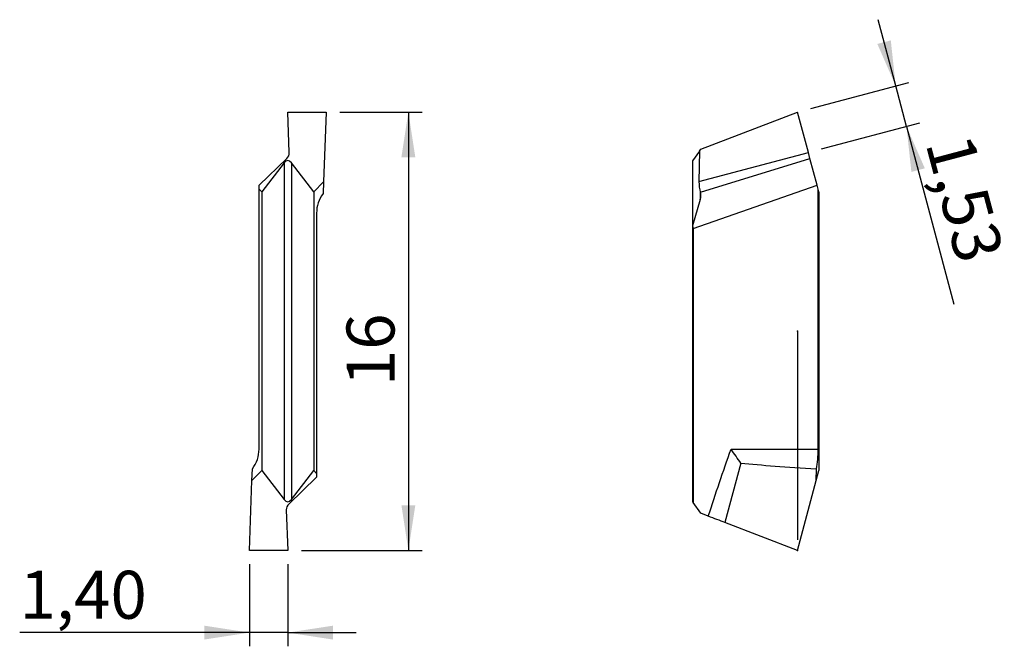
# Model space of a CAD drawing. Units: millimetres. Extents: x 102.7 to 174.6, y 107.7 to 153.4.
import ezdxf

# ---------------------------------------------------------------- set-up
doc = ezdxf.new("R2010")
doc.units = ezdxf.units.MM
doc.header["$PDSIZE"] = -1
doc.linetypes.add('SLD-Durchgehend', pattern=[0])
doc.linetypes.add('SLD-Punktstrich', pattern=[19.05, 15.24, -1.27, 1.27, -1.27])
doc.layers.add('1', color=4, linetype='Continuous')
doc.layers.add('2', color=7, linetype='SLD-Durchgehend')
doc.styles.add('SLDTEXTSTYLE0', font='TXT', dxfattribs={"width": 0.75})
doc.dimstyles.new('SLDDIMSTYLE0', dxfattribs={"dimtxt": 3.5, "dimasz": 3.302, "dimexe": 0, "dimexo": 0.0625, "dimgap": 0.875, "dimtad": 1, "dimlfac": 0.5, "dimrnd": 1e-09, "dimzin": 12, "dimdsep": 46, "dimtxsty": 'SLDTEXTSTYLE0', "dimsah": 1, "dimcen": 0.09, "dimadec": 0, "dimazin": 3, "dimtfac": 1, "dimtmove": 0, "dimatfit": 0, "dimfxl": 1, "dimfrac": 2, "dimtolj": 1, "dimtzin": 12, "dimarcsym": 0})
doc.dimstyles.new('SLDDIMSTYLE1', dxfattribs={"dimtxt": 3.5, "dimasz": 3.302, "dimexe": 0, "dimexo": 0.0625, "dimgap": 0.875, "dimtad": 1, "dimlfac": 0.5, "dimrnd": 1e-09, "dimzin": 12, "dimdsep": 46, "dimtxsty": 'SLDTEXTSTYLE0', "dimsah": 1, "dimcen": 0.09, "dimadec": 0, "dimazin": 3, "dimtfac": 1, "dimtofl": 0, "dimtmove": 0, "dimatfit": 3, "dimfxl": 1, "dimfrac": 2, "dimtolj": 1, "dimtzin": 12, "dimarcsym": 0})

# ---------------------------------------------------------------- blocks, each defined once
blk = doc.blocks.new('_D')
at = {"layer": '2', "color": 7, "true_color": 0xffffff}
for p, q in [((166.663, 148.579), (165.378, 153.411)), ((160.463, 146.93), (167.629, 148.836)), ((167.449, 145.622), (166.663, 148.579)), ((161.255, 143.974), (168.416, 145.879)), ((167.449, 145.622), (170.902, 132.643))]:
    blk.add_line(p, q, dxfattribs=at)
for points in [[(166.663, 148.579), (166.305, 151.901), (165.323, 151.64)], [(167.449, 145.622), (167.807, 142.3), (168.789, 142.562)]]:
    blk.add_solid(points, dxfattribs=at)
at = {"layer": '2', "color": 7, "true_color": 0xffffff, "insert": (172.204, 145.298), "char_height": 3.5, "attachment_point": 1, "rotation": 284.89521, "style": 'SLDTEXTSTYLE0'}
blk.add_mtext('1,53', dxfattribs=at)
blk = doc.blocks.new('_D_1')
at = {"layer": '2', "color": 7, "true_color": 0xffffff}
for p, q in [((119.496, 113.673), (119.496, 107.673)), ((122.296, 113.673), (122.296, 107.673)), ((119.496, 108.673), (102.729, 108.673)), ((122.296, 108.673), (119.496, 108.673)), ((122.296, 108.673), (127.296, 108.673))]:
    blk.add_line(p, q, dxfattribs=at)
for points in [[(119.496, 108.673), (116.194, 109.181), (116.194, 108.165)], [(122.296, 108.673), (125.598, 108.165), (125.598, 109.181)]]:
    blk.add_solid(points, dxfattribs=at)
at = {"layer": '2', "color": 7, "true_color": 0xffffff, "insert": (102.729, 113.185, 5.56), "char_height": 3.5, "attachment_point": 1, "style": 'SLDTEXTSTYLE0'}
blk.add_mtext('1,40', dxfattribs=at)
blk = doc.blocks.new('_D_2')
at = {"layer": '2', "color": 7, "true_color": 0xffffff}
for p, q in [((126.096, 146.673), (132.096, 146.673)), ((131.096, 146.673), (131.096, 114.673)), ((123.296, 114.673), (132.096, 114.673))]:
    blk.add_line(p, q, dxfattribs=at)
for points in [[(131.096, 146.673), (130.588, 143.371), (131.604, 143.371)], [(131.096, 114.673), (131.604, 117.975), (130.588, 117.975)]]:
    blk.add_solid(points, dxfattribs=at)
at = {"layer": '2', "color": 7, "true_color": 0xffffff, "insert": (126.584, 126.665, 5.56), "char_height": 3.5, "attachment_point": 1, "rotation": 90, "style": 'SLDTEXTSTYLE0'}
blk.add_mtext('16', dxfattribs=at)

msp = doc.modelspace()

# ---------------------------------------------------------------- linework, layer by layer
at = {"color": 7, "linetype": 'SLD-Punktstrich'}
msp.add_line((159.496, 130.673), (159.496, 114.673), dxfattribs=at)
at = {"layer": '1', "color": 4, "true_color": 0x00ffff}
for p, q in [((122.403, 143.717), (122.296, 146.673)), ((122.296, 146.673), (125.096, 146.673)), ((125.096, 146.673), (124.911, 141.566)), ((152.438, 143.964), (159.496, 146.673)), ((160.288, 143.717), (159.496, 146.673)), ((152.342, 143.825), (151.836, 143.104)), ((152.342, 143.825), (152.305, 141.594)), ((152.342, 143.825), (152.438, 143.964)), ((120.196, 141.325), (122.227, 143.287)), ((151.836, 143.104), (151.836, 138.363)), ((152.305, 141.594), (160.288, 143.717)), ((152.407, 140.824), (160.403, 143.287)), ((160.403, 143.287), (160.288, 143.717)), ((160.929, 141.325), (160.403, 143.287)), ((122.035, 142.958), (120.396, 140.851)), ((122.035, 142.958), (122.035, 118.388)), ((122.556, 142.958), (122.556, 118.388)), ((124.196, 140.851), (122.556, 142.958)), ((124.911, 141.566), (124.196, 140.851)), ((124.911, 141.566), (124.871, 140.717)), ((120.196, 141.051), (120.196, 141.325)), ((120.196, 122.063), (120.196, 141.051)), ((120.396, 140.851), (120.196, 141.051)), ((120.396, 140.851), (120.396, 120.495)), ((124.196, 140.851), (124.196, 120.495)), ((151.89, 138.17), (160.929, 141.325)), ((161.003, 141.051), (160.929, 141.325)), ((161.003, 122.063), (161.003, 141.051)), ((161.056, 140.851), (161.003, 141.051)), ((161.056, 140.851), (161.056, 120.495)), ((152.401, 140.291), (151.836, 138.363)), ((152.401, 140.842), (152.401, 140.291)), ((124.396, 139.283), (124.396, 120.295)), ((151.836, 138.363), (151.89, 138.17)), ((151.836, 138.363), (151.836, 118.242)), ((151.89, 138.17), (151.89, 118.166)), ((154.644, 122.063), (161.003, 122.063)), ((155.365, 121.045), (154.202, 116.705)), ((119.68, 119.779), (119.72, 120.629)), ((119.68, 119.779), (120.396, 120.495)), ((120.396, 120.495), (122.035, 118.388)), ((124.396, 120.021), (122.364, 118.059)), ((122.556, 118.388), (124.196, 120.495)), ((124.196, 120.495), (124.396, 120.295)), ((124.396, 120.295), (124.396, 120.021)), ((160.864, 119.779), (160.875, 120.629)), ((160.864, 119.779), (161.056, 120.495)), ((119.496, 114.673), (119.68, 119.779)), ((159.496, 114.673), (160.864, 119.779)), ((151.836, 118.242), (151.89, 118.166)), ((152.438, 117.382), (151.89, 118.166)), ((122.189, 117.629), (122.296, 114.673)), ((152.985, 117.172), (152.438, 117.382)), ((159.496, 114.673), (154.202, 116.705)), ((122.296, 114.673), (119.496, 114.673))]:
    msp.add_line(p, q, dxfattribs=at)
for centre, radius, start, end in [((121.834, 143.698), 0.569, 313.74257, 1.88556), ((126.796, 139.283), 2.4, 143.30331, 180), ((117.796, 122.063), 2.4, 323.30331, 0), ((122.758, 117.647), 0.569, 133.74257, 181.88556)]:
    msp.add_arc(centre, radius, start, end, dxfattribs=at)
for centre, major_axis, ratio, start_param, end_param in [((122.296, 140.135), (0, 2.986), 0.267949, 5.951573, 6.614798), ((152.654, 141.635), (0.035, 1.054), 0.329662, 1.620997, 2.432515), ((151.644, 140.303), (0.568, 0.793), 0.710146, 5.170331, 5.8084), ((160.36, 122.063), (0, 2.4), 0.267949, 4.071911, 4.712389), ((208.747, 122.063), (57.736, 0.114), 0.041522, 3.532338, 3.734721), ((122.296, 121.211), (0, 2.986), 0.267949, 2.80998, 3.473205)]:
    msp.add_ellipse(centre, major_axis=major_axis, ratio=ratio, start_param=start_param, end_param=end_param, dxfattribs=at)
for points in [[(152.401, 140.842), (152.403, 140.836), (152.405, 140.83), (152.407, 140.824)], [(152.985, 117.172), (153.52, 118.808), (154.067, 120.441), (154.644, 122.063)], [(154.202, 116.705), (153.839, 116.844), (153.417, 117.007), (152.985, 117.172)]]:
    msp.add_open_spline(points, degree=3, dxfattribs=at)
msp.add_open_spline([(155.365, 121.045), (155.249, 121.208), (155.131, 121.374), (154.89, 121.714), (154.766, 121.89), (154.644, 122.063)], degree=3, knots=[0, 0, 0, 0, 0.5, 0.5, 1, 1, 1, 1], dxfattribs=at)
for p in [(159.496, 130.673), (159.496, 114.673), (159.496, 114.673), (159.496, 114.673)]:
    msp.add_point(p, dxfattribs=at)

# ---------------------------------------------------------------- dimensions: what is measured, and where the dimension line sits
at = {"layer": '2', "color": 7, "true_color": 0xffffff}
for base, p1, p2, angle, dimstyle, picture, middle in [((166.663, 148.579), (160.288, 143.717), (159.496, 146.673), 284.89521, 'SLDDIMSTYLE0', '_D', (169.373, 138.391)), ((131.096, 114.673), (125.096, 146.673), (122.296, 114.673), 90, 'SLDDIMSTYLE1', '_D_2', (131.096, 130.673))]:
    dim = msp.add_linear_dim(base=base, p1=p1, p2=p2, angle=angle, dimstyle=dimstyle, dxfattribs=at)
    dim.commit()
    dim.dimension.update_dxf_attribs({"geometry": picture, "text_midpoint": middle, "dimtype": 160})
dim = msp.add_linear_dim(base=(119.496, 108.673), p1=(122.296, 114.673), p2=(119.496, 114.673), dimstyle='SLDDIMSTYLE0', dxfattribs=at)
dim.commit()
dim.dimension.update_dxf_attribs({"geometry": '_D_1', "text_midpoint": (108.677, 108.673), "dimtype": 160})

doc.saveas('drawing.dxf')
